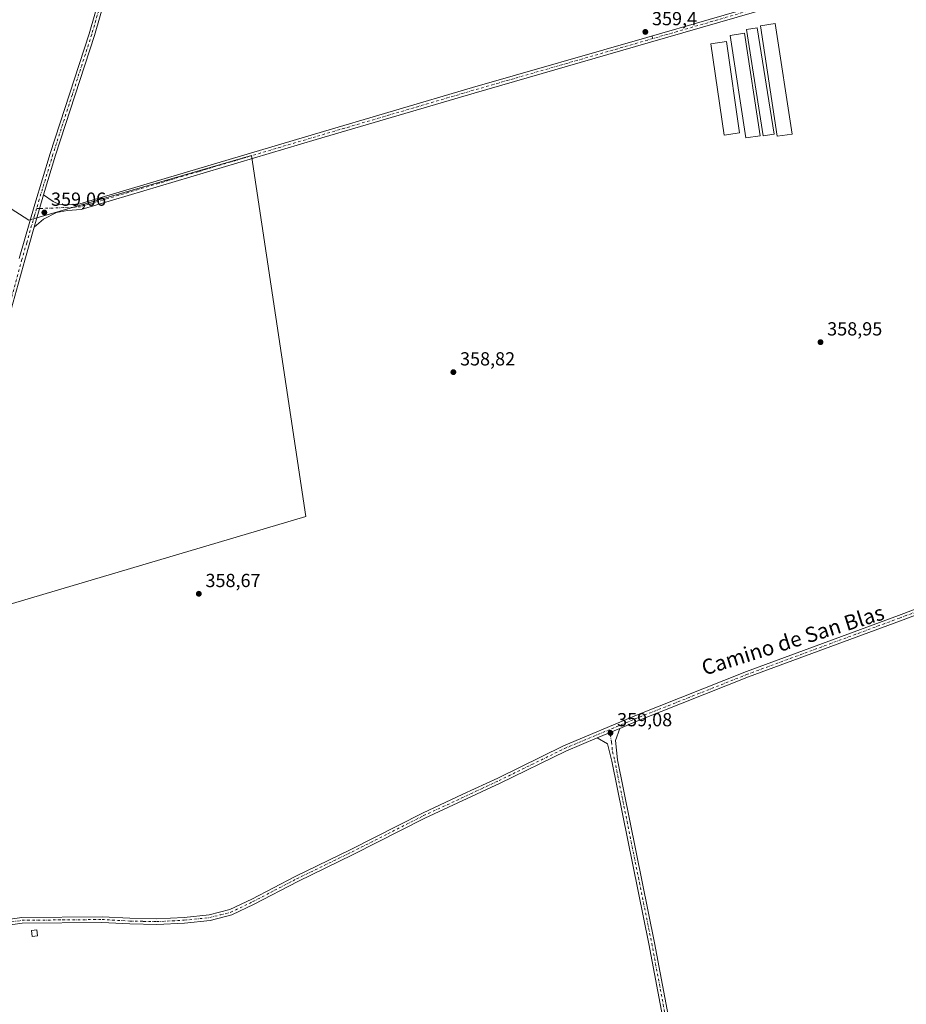
# Model space of a CAD drawing. Units: metres. Extents: x 594023 to 597479, y 4712873 to 4715236.
# Drawn here: x 596009 to 596478, y 4714194 to 4714715 of the extents above; entities that cross this region are included whole.
import ezdxf
from ezdxf.enums import TextEntityAlignment as Align

# ---------------------------------------------------------------- set-up
doc = ezdxf.new("R2010")
doc.units = ezdxf.units.M
doc.header["$MEASUREMENT"] = 0
doc.linetypes.add('DGN Style 3', pattern=[2.307223458686699, 1.648016756204785, -0.6592067024819142])
doc.linetypes.add('DGN Style 4', pattern=[2.6384748266838614, 1.318413404963828, -0.6592067024819142, 0.001648016756204785, -0.6592067024819142])
for name, color, linetype, lineweight in [('Cultivos herbáceos CxS', 92, 'Continuous', 0), ('Cultivos leñosos CxS', 92, 'Continuous', 0), ('Edificación ligera Cxs', 1, 'Continuous', 0), ('Núcleo urbano CxS', 7, 'Continuous', 0), ('Pista no pavimentada Cxs', 111, 'Continuous', 0), ('Pista no pavimentada eje', 91, 'DGN Style 4', 0), ('Punto de cota en terreno', 7, 'Continuous', 0), ('Rótulo de punto de cota en terreno', 7, 'Continuous', 0), ('Senda no paivmentada conexión', 7, 'DGN Style 3', 0), ('Texto cartográfico', 7, 'Continuous', 0)]:
    doc.layers.add(name, color=color, linetype=linetype, lineweight=lineweight)
doc.styles.add('Style-Arial', font='txt')

# ---------------------------------------------------------------- blocks, each defined once
blk = doc.blocks.new('*U13')
at = {"layer": 'Cultivos herbáceos CxS', "color": 92, "linetype": 'Continuous', "lineweight": 0}
blk.add_polyline3d([(595954.1617000002, 4714390.782099999, 358.1003999999957), (596160.6445000004, 4714451.844500001, 358.5780999999988), (596131.8701, 4714642.7719, 358.8999999999942), (596014.0358999996, 4714608.630700001, 358.840200000006), (596002.3713999996, 4714616.2097, 358.9303999999975)], dxfattribs=at)
blk = doc.blocks.new('5PATER')
at = {"layer": 'Núcleo urbano CxS', "linetype": 'Continuous', "lineweight": 0}
h = blk.add_hatch(color=51, dxfattribs=at)
edge = h.paths.add_edge_path()
edge.add_ellipse((0, 0), major_axis=(-0.1095731443231308, -0.1110710700762829), ratio=0.9994222409660322, start_angle=0, end_angle=360)

msp = doc.modelspace()

# ---------------------------------------------------------------- linework, layer by layer
at = {"layer": 'Cultivos herbáceos CxS', "color": 92, "linetype": 'Continuous', "lineweight": 0}
msp.add_polyline3d([(595847.1710999999, 4714632.1961, 355.4253000000026), (596002.3713999996, 4714616.2097, 358.9303999999975), (596014.0358999996, 4714608.630700001, 358.840200000006), (596131.8701, 4714642.7719, 358.8999999999942), (596160.6445000004, 4714451.844500001, 358.5780999999988), (595954.1617000002, 4714390.782099999, 358.1003999999957), (595911.2745000003, 4714234.739499999, 357.6719000000012), (595916.5371000003, 4714215.442299999, 357.8487000000023), (595923.5537, 4714183.864900001, 357.5694999999978), (595661.6185, 4714141.7269, 356.1009999999951)], dxfattribs=at)
at = {"layer": 'Cultivos leñosos CxS', "color": 92, "linetype": 'Continuous', "lineweight": 0}
for points in [[(595847.1710999999, 4714632.1961, 355.4253000000026), (596002.3713999996, 4714616.2097, 358.9303999999975), (596014.0358999996, 4714608.630700001, 358.840200000006), (596131.8701, 4714642.7719, 358.8999999999942), (596160.6445000004, 4714451.844500001, 358.5780999999988), (595954.1617000002, 4714390.782099999, 358.1003999999957), (595911.2745000003, 4714234.739499999, 357.6719000000012), (595916.5371000003, 4714215.442299999, 357.8487000000023), (595923.5537, 4714183.864900001, 357.5694999999978), (595661.6185, 4714141.7269, 356.1009999999951)], [(596002.3713999996, 4714616.2097, 358.9303999999975), (596014.0358999996, 4714608.630700001, 358.840200000006), (596131.8701, 4714642.7719, 358.8999999999942), (596160.6445000004, 4714451.844500001, 358.5780999999988), (595954.1617000002, 4714390.782099999, 358.1003999999957)]]:
    msp.add_polyline3d(points, dxfattribs=at)
at = {"layer": 'Edificación ligera Cxs', "color": 1, "linetype": 'Continuous', "lineweight": 0}
for points in [[(596418.0401, 4714654.1601, 359.7780999999959), (596410.1401000004, 4714652.950099999, 360.5754000000015), (596401.2301000003, 4714711.390100001, 360.457699999999), (596409.1201, 4714712.590100001, 359.8383000000031), (596418.0401, 4714654.1601, 359.7780999999959)], [(596401.1101000002, 4714653.210100001, 360.465200000006), (596393.5800999999, 4714652.0601, 360.3315000000002), (596385.3000999996, 4714706.340100001, 360.5439999999944), (596392.8400999998, 4714707.4901, 360.7712000000029), (596401.1101000002, 4714653.210100001, 360.465200000006)], [(596408.4600999998, 4714654.1601, 360.5924999999988), (596402.8000999996, 4714653.2601, 360.3169000000053), (596393.8901000004, 4714709.470100001, 360.3552999999956), (596399.5401, 4714710.360099999, 360.5727999999945), (596408.4600999998, 4714654.1601, 360.5924999999988)], [(596390.2600999996, 4714654.8101, 360.6276999999973), (596382.0800999999, 4714653.620100001, 360.0154999999941), (596375.0800999999, 4714701.840100001, 360.3608999999997), (596383.2600999996, 4714703.030099999, 360.8015000000014), (596390.2600999996, 4714654.8101, 360.6276999999973)], [(596018.6401000004, 4714230.140100001, 358.4032000000007), (596015.8601000002, 4714229.840100001, 358.4189999999944), (596015.5201000003, 4714232.940099999, 358.5445999999938), (596018.3000999996, 4714233.2501, 358.5280999999959), (596018.6401000004, 4714230.140100001, 358.4032000000007)]]:
    msp.add_polyline3d(points, dxfattribs=at)
for points in [[(596418.0401, 4714654.1601, 360.5754000000015), (596410.1401000004, 4714652.950099999, 360.5754000000015), (596401.2301000003, 4714711.390100001, 360.5754000000015), (596409.1201, 4714712.590100001, 360.5754000000015)], [(596401.1101000002, 4714653.210100001, 360.7712000000029), (596393.5800999999, 4714652.0601, 360.7712000000029), (596385.3000999996, 4714706.340100001, 360.7712000000029), (596392.8400999998, 4714707.4901, 360.7712000000029)], [(596408.4600999998, 4714654.1601, 360.5924999999988), (596402.8000999996, 4714653.2601, 360.5924999999988), (596393.8901000004, 4714709.470100001, 360.5924999999988), (596399.5401, 4714710.360099999, 360.5924999999988)], [(596390.2600999996, 4714654.8101, 360.8015000000014), (596382.0800999999, 4714653.620100001, 360.8015000000014), (596375.0800999999, 4714701.840100001, 360.8015000000014), (596383.2600999996, 4714703.030099999, 360.8015000000014)], [(596018.6401000004, 4714230.140100001, 358.5445999999938), (596015.8601000002, 4714229.840100001, 358.5445999999938), (596015.5201000003, 4714232.940099999, 358.5445999999938), (596018.3000999996, 4714233.2501, 358.5445999999938)]]:
    msp.add_3dface(points, dxfattribs=at)
at = {"layer": 'Pista no pavimentada Cxs', "color": 111, "linetype": 'Continuous', "lineweight": 0, "extrusion": (-0.001316579297677176, -0.004497434880865234, 0.9999890197889402), "elevation": -21629.33329021747, "flags": 128}
msp.add_lwpolyline([(596016.8861878007, 4714555.364291411), (596021.8862932711, 4714572.444464152)], dxfattribs=at)
msp.add_lwpolyline([(596016.8861878007, 4714555.364291411), (596021.8862932711, 4714572.444464152)], dxfattribs=at)
at = {"layer": 'Pista no pavimentada Cxs', "color": 111, "linetype": 'Continuous', "lineweight": 0, "extrusion": (0.002813426736592742, 0.001179899934937414, 0.999995346222242), "elevation": 7599.16743219688, "flags": 128}
msp.add_lwpolyline([(596311.4699387777, 4714329.085403263), (596323.4400028166, 4714334.105406758)], dxfattribs=at)
msp.add_lwpolyline([(596311.4699387777, 4714329.085403263), (596323.4400028166, 4714334.105406758)], dxfattribs=at)
at = {"layer": 'Pista no pavimentada Cxs', "color": 111, "linetype": 'Continuous', "lineweight": 0}
for points in [[(596009.0100999996, 4714588.2401, 358.8818000000028), (596017.2901, 4714617.0701, 358.9689000000071), (596025.4301000005, 4714643.880100001, 359.0385999999999), (596045.9600999998, 4714707.190099999, 359.3001999999979), (596055.7401000002, 4714741.0101, 359.3074999999953), (596077.7401000002, 4714813.970100001, 359.2688000000053), (596083.8800999997, 4714838.9001, 359.3237999999984), (596085.4401000004, 4714854.140100001, 359.2946999999986), (596084.6901000004, 4714867.190099999, 359.3119000000006), (596080.7001, 4714910.8301, 359.5200000000041), (596077.7901, 4714938.940099999, 359.7174999999988), (596071.3601000002, 4714993.7501, 359.8717999999935), (596064.5301000001, 4715058.030099999, 360.1483000000007), (596058.6801000005, 4715104.280099999, 360.3628999999929), (596050.1101000002, 4715109.4001, 360.555600000007)], [(596066.0000999998, 4715113.4801, 360.9263999999966), (596061.8201000001, 4715105.360099999, 360.4112000000023), (596067.5100999996, 4715058.360099999, 360.2189999999973), (596074.3400999998, 4714994.0801, 360.1187000000064), (596080.7701000003, 4714939.270099999, 359.8889000000054), (596083.6901000004, 4714911.120100001, 359.7375999999931), (596087.6801000005, 4714867.4101, 359.3945999999996), (596088.4501, 4714854.0801, 359.4548999999971), (596086.8400999998, 4714838.380100001, 359.3583999999973), (596080.6300999997, 4714813.170100001, 359.3179999999993), (596058.6201, 4714740.1601, 359.385500000004), (596048.8300999999, 4714706.3101, 359.351999999999), (596028.2901, 4714642.9901, 359.1104999999953), (596021.9301000005, 4714622.040100001, 359.0864000000001)], [(596021.9301000005, 4714622.040100001, 359.0864000000001), (596027.0201000003, 4714618.470100001, 359.0666999999958), (596030.3000999996, 4714616.790100001, 359.0286999999953), (596034.5000999998, 4714616.6801, 358.9961000000039), (596041.1801000005, 4714617.210100001, 358.929099999994), (596165.3300999999, 4714654.140100001, 359.1854000000022), (596248.8800999997, 4714678.720100001, 359.6273999999976), (596341.1101000002, 4714705.2501, 359.7639999999956), (596473.1801000005, 4714743.5101, 359.7918000000063), (596509.4501, 4714754.5801, 359.7259999999951), (596575.3101000005, 4714775.2601, 359.7333000000072), (596592.0401, 4714781.630100001, 359.8084999999992), (596625.2100999998, 4714798.700099999, 359.8463000000047), (596630.0701000001, 4714801.420100001, 359.867499999993), (596671.3501000004, 4714825.600099999, 359.9713999999949), (596720.9600999998, 4714855.7601, 359.9499999999971), (596750.9501, 4714873.460100001, 359.8868999999977), (596815.1001000004, 4714910.600099999, 360.0641000000033), (596850.0500999996, 4714929.9001, 360.386599999998), (596859.7701000003, 4714936.9801, 360.3579000000027), (596862.5100999996, 4714942.7601, 360.3080000000046), (596863.2600999996, 4714946.190099999, 360.2958999999973)], [(596578.4401000004, 4714773.2401, 359.7608999999939), (596576.2901, 4714772.420100001, 359.7498000000051), (596510.3300999999, 4714751.710100001, 359.6064000000042), (596474.0301000001, 4714740.630100001, 359.6095999999961), (596341.9401000004, 4714702.370100001, 359.5540000000037), (596249.7200999996, 4714675.840100001, 359.4956999999995), (596166.1801000005, 4714651.270099999, 358.9532000000036), (596041.7301000003, 4714614.2401, 358.7964000000065), (596034.5800999999, 4714613.6801, 358.8929000000062), (596028.6901000004, 4714612.5701, 358.9673000000039), (596021.8101000005, 4714609.050100001, 358.9854999999953), (596016.9301000005, 4714604.960100001, 359.002999999997)], [(596058.6201, 4714740.1601, 359.385500000004), (596048.8300999999, 4714706.3101, 359.351999999999), (596028.2901, 4714642.9901, 359.1104999999953), (596021.9301000005, 4714622.040100001, 359.0864000000001), (596016.9301000005, 4714604.960100001, 359.002999999997), (596011.9001000002, 4714587.420100001, 358.8610999999946), (596001.3901000004, 4714549.280099999, 358.8650000000052)], [(596009.0100999996, 4714588.2401, 358.8818000000028), (596017.2901, 4714617.0701, 358.9689000000071), (596025.4301000005, 4714643.880100001, 359.0385999999999), (596045.9600999998, 4714707.190099999, 359.3001999999979), (596055.7401000002, 4714741.0101, 359.3074999999953)], [(596474.0301000001, 4714740.630100001, 359.6095999999961), (596341.9401000004, 4714702.370100001, 359.5540000000037), (596249.7200999996, 4714675.840100001, 359.4956999999995), (596166.1801000005, 4714651.270099999, 358.9532000000036), (596041.7301000003, 4714614.2401, 358.7964000000065), (596034.5800999999, 4714613.6801, 358.8929000000062), (596028.6901000004, 4714612.5701, 358.9673000000039), (596021.8101000005, 4714609.050100001, 358.9854999999953), (596016.9301000005, 4714604.960100001, 359.002999999997), (596021.9301000005, 4714622.040100001, 359.0864000000001), (596027.0201000003, 4714618.470100001, 359.0666999999958), (596030.3000999996, 4714616.790100001, 359.0286999999953), (596034.5000999998, 4714616.6801, 358.9961000000039), (596041.1801000005, 4714617.210100001, 358.929099999994), (596165.3300999999, 4714654.140100001, 359.1854000000022), (596248.8800999997, 4714678.720100001, 359.6273999999976), (596341.1101000002, 4714705.2501, 359.7639999999956), (596473.1801000005, 4714743.5101, 359.7918000000063)], [(596016.9301000005, 4714604.960100001, 359.002999999997), (596011.9001000002, 4714587.420100001, 358.8610999999946), (596001.3901000004, 4714549.280099999, 358.8650000000052), (595991.7901, 4714512.6501, 358.789499999999), (595982.1601, 4714478.3301, 358.6823000000004), (595962.0100999996, 4714408.050100001, 358.1980999999942), (595952.2500999998, 4714372.050100001, 357.8580999999977), (595934.2100999998, 4714308.0101, 357.639599999995), (595919.6901000004, 4714252.0001, 357.7005000000063), (595916.9200999998, 4714239.4801, 357.8301999999967), (595916.4401000004, 4714233.520099999, 357.9078000000009)], [(596928.8701, 4714487.0001, 347.8847999999998), (596905.8601000002, 4714484.440099999, 349.5132000000012), (596874.7801000001, 4714481.6601, 352.1809000000067), (596846.3800999997, 4714478.9001, 354.4487999999984), (596819.2701000003, 4714476.1601, 356.8264000000054), (596801.6201, 4714473.670100001, 357.9756000000052), (596780.6801000005, 4714470.8301, 358.9024000000064), (596762.8000999996, 4714468.1501, 359.4146999999939), (596758.9401000004, 4714467.5701, 359.3405999999959), (596750.7500999998, 4714466.350099999, 359.2161999999953), (596613.4200999998, 4714445.020099999, 359.6385000000009), (596603.4401000004, 4714442.190099999, 359.5388999999996), (596563.8601000002, 4714428.940099999, 359.1831999999995), (596515.1201, 4714411.700099999, 358.9423999999999), (596475.3300999999, 4714396.720100001, 358.8776000000071), (596394.9700999996, 4714367.050100001, 358.9890000000014), (596336.8000999996, 4714343.9801, 358.8629999999976), (596326.8101000005, 4714339.790100001, 358.9980999999971)], [(595994.1300999997, 4714237.4901, 358.3095999999932), (596010.4301000005, 4714239.8201, 358.4331999999995), (596052.8601000002, 4714240.2301, 358.6057000000001), (596067.6300999997, 4714239.440099999, 358.6003999999957), (596081.7801000001, 4714239.110099999, 358.6248000000051), (596096.2301000003, 4714239.870100001, 358.6609999999928), (596109.5800999999, 4714241.2401, 358.7694999999949), (596120.4401000004, 4714243.9801, 358.8065000000061), (596132.0401, 4714249.530099999, 358.8852000000043), (596155.0900999998, 4714261.5701, 358.8654999999999), (596184.4801000003, 4714275.840100001, 358.9330999999947), (596222.3800999997, 4714295.0101, 358.934500000003), (596243.7801000001, 4714304.960100001, 359.0019999999931), (596262.3101000005, 4714313.5701, 358.9462000000058), (596296.9700999996, 4714330.540100001, 358.9208999999973), (596335.6700999998, 4714346.7601, 358.9305000000023), (596393.8901000004, 4714369.850099999, 358.9431000000041), (596474.2801000001, 4714399.530099999, 358.8574999999983), (596514.0900999998, 4714414.520099999, 358.9133000000002), (596562.8901000004, 4714431.780099999, 359.156799999997), (596602.5500999996, 4714445.0601, 359.4438999999985), (596609.8101000005, 4714447.110099999, 359.6278000000021)], [(595994.1300999997, 4714237.4901, 358.3095999999932), (596010.4301000005, 4714239.8201, 358.4331999999995), (596052.8601000002, 4714240.2301, 358.6057000000001), (596067.6300999997, 4714239.440099999, 358.6003999999957), (596081.7801000001, 4714239.110099999, 358.6248000000051), (596096.2301000003, 4714239.870100001, 358.6609999999928), (596109.5800999999, 4714241.2401, 358.7694999999949), (596120.4401000004, 4714243.9801, 358.8065000000061), (596132.0401, 4714249.530099999, 358.8852000000043), (596155.0900999998, 4714261.5701, 358.8654999999999), (596184.4801000003, 4714275.840100001, 358.9330999999947), (596222.3800999997, 4714295.0101, 358.934500000003), (596243.7801000001, 4714304.960100001, 359.0019999999931), (596262.3101000005, 4714313.5701, 358.9462000000058), (596296.9700999996, 4714330.540100001, 358.9208999999973), (596335.6700999998, 4714346.7601, 358.9305000000023), (596393.8901000004, 4714369.850099999, 358.9431000000041), (596474.2801000001, 4714399.530099999, 358.8574999999983), (596514.0900999998, 4714414.520099999, 358.9133000000002)], [(596515.1201, 4714411.700099999, 358.9423999999999), (596475.3300999999, 4714396.720100001, 358.8776000000071), (596394.9700999996, 4714367.050100001, 358.9890000000014), (596336.8000999996, 4714343.9801, 358.8629999999976), (596326.8101000005, 4714339.790100001, 358.9980999999971), (596314.8400999998, 4714334.770099999, 359.0377000000008), (596298.2100999998, 4714327.800100001, 359.1137000000017), (596263.6001000004, 4714310.870100001, 359.3119000000006), (596223.6901000004, 4714292.3101, 358.9560000000056), (596185.8201000001, 4714273.1501, 359.1521000000066), (596156.4401000004, 4714258.890100001, 359.1296000000002), (596133.3800999997, 4714246.850099999, 359.1138999999966), (596121.4600999998, 4714241.1501, 359.1983999999939), (596110.1101000002, 4714238.270099999, 359.0173999999971), (596096.4600999998, 4714236.870100001, 358.8907999999938), (596081.8201000001, 4714236.100099999, 358.9302000000025), (596067.5201000003, 4714236.440099999, 358.8652000000002), (596052.7901, 4714237.2301, 358.7605999999942), (596010.6501000002, 4714236.8301, 358.4891000000061), (595994.6101000002, 4714234.530099999, 358.3147000000026)], [(596358.9600999998, 4714137.140100001, 358.3055000000023), (596342.2600999996, 4714225.890100001, 358.6514000000025), (596322.6901000004, 4714322.540100001, 358.8757999999943), (596320.3701, 4714331.710100001, 358.9940999999963), (596314.8400999998, 4714334.770099999, 359.0377000000008), (596326.8101000005, 4714339.790100001, 358.9980999999971), (596324.5500999996, 4714333.4301, 358.9159000000073), (596325.6101000002, 4714323.210100001, 358.8089000000036), (596345.2100999998, 4714226.470100001, 358.4556000000011), (596360.8367, 4714143.386700001, 358.4233999999997)], [(596326.8101000005, 4714339.790100001, 358.9980999999971), (596324.5500999996, 4714333.4301, 358.9159000000073), (596325.6101000002, 4714323.210100001, 358.8089000000036), (596345.2100999998, 4714226.470100001, 358.4556000000011), (596360.8367, 4714143.386700001, 358.4233999999997)], [(596314.8400999998, 4714334.770099999, 359.0377000000008), (596298.2100999998, 4714327.800100001, 359.1137000000017), (596263.6001000004, 4714310.870100001, 359.3119000000006), (596223.6901000004, 4714292.3101, 358.9560000000056), (596185.8201000001, 4714273.1501, 359.1521000000066), (596156.4401000004, 4714258.890100001, 359.1296000000002), (596133.3800999997, 4714246.850099999, 359.1138999999966), (596121.4600999998, 4714241.1501, 359.1983999999939), (596110.1101000002, 4714238.270099999, 359.0173999999971), (596096.4600999998, 4714236.870100001, 358.8907999999938), (596081.8201000001, 4714236.100099999, 358.9302000000025), (596067.5201000003, 4714236.440099999, 358.8652000000002), (596052.7901, 4714237.2301, 358.7605999999942), (596010.6501000002, 4714236.8301, 358.4891000000061), (595994.6101000002, 4714234.530099999, 358.3147000000026), (595970.7401000002, 4714230.110099999, 358.1059999999998), (595945.3201000001, 4714226.120100001, 357.9741999999969), (595930.2600999996, 4714224.5601, 357.9548000000068), (595922.0701000001, 4714222.590100001, 357.9311000000016), (595917.2600999996, 4714217.1601, 357.9380999999994)], [(596384.1501000002, 4713945.050100001, 356.9140000000043), (596390.0100999996, 4713952.860099999, 356.9449000000022), (596390.1901000004, 4713959.9301, 356.8785000000062), (596380.6401000004, 4714015.4901, 357.2911000000022), (596372.1201, 4714061.5701, 357.9085000000051), (596365.0500999996, 4714102.540100001, 358.6567000000068), (596358.9600999998, 4714137.140100001, 358.3055000000023), (596342.2600999996, 4714225.890100001, 358.6514000000025), (596322.6901000004, 4714322.540100001, 358.8757999999943), (596320.3701, 4714331.710100001, 358.9940999999963), (596314.8400999998, 4714334.770099999, 359.0377000000008)]]:
    msp.add_polyline3d(points, dxfattribs=at)
at = {"layer": 'Pista no pavimentada eje', "color": 91, "linetype": 'DGN Style 4', "lineweight": 0, "extrusion": (-0.02471781562882924, -0.0009787714859531814, 0.9996939889770858), "elevation": -18987.88685251037, "flags": 128}
msp.add_lwpolyline([(-4687340.247441701, 781864.867166233), (-4687340.247441701, 781863.254209975)], dxfattribs=at)
at = {"layer": 'Pista no pavimentada eje', "color": 91, "linetype": 'DGN Style 4', "lineweight": 0}
for points in [[(596059.2827000003, 4715111.7553, 360.6159999999945), (596060.2500999998, 4715104.8201, 360.3904000000039), (596063.0950999996, 4715081.3201, 360.2964999999967), (596066.0201000003, 4715058.1951, 360.1826000000001), (596072.8501000004, 4714993.915100001, 359.9501000000019), (596079.2801000001, 4714939.1051, 359.801999999996), (596080.7401000002, 4714925.030099999, 359.6791999999987), (596082.1951000001, 4714910.975099999, 359.5715999999957), (596084.1901000004, 4714889.155099999, 359.4643000000069), (596086.1851000005, 4714867.300100001, 359.3527000000031), (596086.9451000001, 4714854.110099999, 359.3277999999991), (596085.3601000002, 4714838.640100001, 359.340400000001), (596079.1851000005, 4714813.5701, 359.2936000000045), (596068.1801000005, 4714777.065099999, 359.3081999999995), (596057.1801000005, 4714740.585100001, 359.3260000000009), (596047.3951000003, 4714706.7501, 359.2848999999987), (596037.1250999998, 4714675.090100001, 359.161300000007), (596026.8601000002, 4714643.4351, 359.065499999997), (596019.6101000002, 4714619.5551, 359.0301000000036), (596018.1799, 4714614.669700001, 359.0209000000032)], [(596588.1753000002, 4714778.587900001, 359.8669999999984), (596585.2401000002, 4714777.4351, 359.8537999999971), (596575.8000999996, 4714773.840100001, 359.7461000000039), (596509.8901000004, 4714753.145099999, 359.6497999999993), (596473.6051000003, 4714742.0701, 359.6748999999982), (596407.5601000005, 4714722.940099999, 359.6753000000026), (596344.2789000003, 4714704.607899999, 359.6584000000003)], [(596344.2789000003, 4714704.607899999, 359.6584000000003), (596341.5251000002, 4714703.8101, 359.6514000000025), (596249.3000999996, 4714677.280099999, 359.4628999999986), (596207.5251000002, 4714664.9901, 359.2740999999951), (596165.7550999997, 4714652.7051, 359.039499999999), (596103.6801000005, 4714634.2401, 358.7930000000051), (596041.4550999999, 4714615.725099999, 358.8628999999929), (596037.8800999997, 4714615.4451, 358.9113999999972), (596034.5401, 4714615.1801, 358.9446000000025), (596032.4401000004, 4714615.235099999, 358.9726999999984), (596019.7911, 4714614.7335, 359.0608000000066)], [(596018.1799, 4714614.669700001, 359.0209000000032), (596017.1101000002, 4714611.015100001, 359.023000000001), (596012.9700999996, 4714596.600099999, 358.9358999999968), (596010.4550999999, 4714587.8301, 358.8718999999983), (596005.2001, 4714568.7601, 358.8570000000037), (595999.9451000001, 4714549.665100001, 358.8843000000052), (595995.1451000003, 4714531.360099999, 358.8533000000025), (595990.3450999996, 4714513.045100001, 358.8056999999972), (595980.7200999996, 4714478.7401, 358.7206000000006), (595970.6451000003, 4714443.600099999, 358.5356999999931), (595960.5651000004, 4714408.450099999, 358.1815000000061), (595950.8051000005, 4714372.450099999, 357.9109000000026), (595932.7651000004, 4714308.405099999, 357.6413999999932), (595918.2351000002, 4714252.350099999, 357.6998000000021), (595916.8501000004, 4714246.090100001, 357.7464999999939), (595915.4301000005, 4714239.7051, 357.7967000000062), (595915.1901000004, 4714236.725099999, 357.8249000000069), (595914.8450999996, 4714232.370100001, 357.8712999999989), (595915.0566999996, 4714226.779899999, 357.938599999994)], [(596617.2412999999, 4714447.0759, 359.7315999999992), (596611.6151000002, 4714446.065099999, 359.6515000000072), (596606.6250999998, 4714444.6501, 359.5421999999962), (596602.9951, 4714443.6251, 359.5035000000062), (596563.3750999998, 4714430.360099999, 359.1750000000029), (596514.6051000003, 4714413.110099999, 358.9535000000033), (596474.8051000005, 4714398.1251, 358.8978000000061), (596394.4301000005, 4714368.450099999, 358.9878000000026), (596336.2351000002, 4714345.370100001, 358.903999999995), (596321.3189000003, 4714339.1161, 359.0705000000016)], [(596002.3901000004, 4714237.1601, 358.3941999999952), (596010.5401, 4714238.325099999, 358.466499999995), (596031.7550999997, 4714238.530099999, 358.5337), (596052.8251, 4714238.7301, 358.6569000000018), (596067.5751, 4714237.940099999, 358.6543999999994), (596074.6501000002, 4714237.7751, 358.6748999999982), (596081.8000999996, 4714237.6051, 358.6763999999966), (596096.3450999996, 4714238.370100001, 358.7201999999961), (596109.8450999996, 4714239.755100001, 358.8905999999988), (596115.2751000002, 4714241.1251, 358.9165999999968), (596120.9501, 4714242.565099999, 358.8888000000007), (596132.7100999998, 4714248.190099999, 358.9323000000004), (596144.2401000002, 4714254.210100001, 358.9777000000031), (596155.7651000004, 4714260.2301, 358.984500000006), (596170.4600999998, 4714267.3651, 358.9395999999979), (596185.1501000002, 4714274.495100001, 359.0335999999952), (596204.0850999998, 4714284.075099999, 358.9382999999943), (596223.0351, 4714293.6601, 358.9352999999974), (596253.6901000004, 4714307.915100001, 359.0681999999942), (596262.9550999999, 4714312.220100001, 359.0469000000012), (596280.2600999996, 4714320.6851, 359.0176999999967), (596297.5900999998, 4714329.170100001, 358.9962999999989), (596321.3189000003, 4714339.1161, 359.0705000000016)], [(596321.3189000003, 4714339.1161, 359.0705000000016), (596322.4600999998, 4714332.5701, 359.0014999999985), (596322.9901000002, 4714327.460100001, 358.8662999999942), (596324.1501000002, 4714322.8751, 358.8429999999935), (596333.9501, 4714274.505100001, 358.7366999999941), (596343.7351000002, 4714226.1801, 358.5268000000069), (596352.0850999998, 4714181.7851, 358.3576999999932), (596359.6117000004, 4714141.785300001, 358.1943000000028)]]:
    msp.add_polyline3d(points, dxfattribs=at)
at = {"layer": 'Senda no paivmentada conexión', "color": 7, "linetype": 'DGN Style 3', "lineweight": 0, "extrusion": (0.01700436647467791, -0.05990590099851061, 0.9980591838895886), "elevation": -271939.210445403, "flags": 128}
msp.add_lwpolyline([(1861095.803323784, 4364223.95738521), (1861095.803323784, 4364222.455920109)], dxfattribs=at)

# ---------------------------------------------------------------- block references
at = {"layer": 'Cultivos herbáceos CxS', "color": 92, "linetype": 'Continuous', "lineweight": 0}
msp.add_blockref('*U13', (0, 0), dxfattribs=at)
at = {"layer": 'Punto de cota en terreno', "color": 7, "linetype": 'Continuous', "lineweight": 0, "xscale": 10, "yscale": 10, "zscale": 10}
for p in [(596340.3600000005, 4714708.15, 359.3999999999942), (596022.3099999996, 4714612.67, 359.0599999999977), (596433.0599999996, 4714544.08, 358.9499999999971), (596238.7699999996, 4714528.220000001, 358.820000000007), (596104.0599999996, 4714411.01, 358.6699999999983), (596321.8899999997, 4714337.390000001, 359.0800000000018)]:
    msp.add_blockref('5PATER', p, dxfattribs=at)

# ---------------------------------------------------------------- texts
at = {"layer": 'Rótulo de punto de cota en terreno', "color": 7, "linetype": 'Continuous', "lineweight": 0, "style": 'Style-Arial'}
for s, p in [('359,4', (596343.8877999998, 4714711.677800001)), ('359,06', (596025.8378, 4714616.197799999)), ('358,95', (596436.5878, 4714547.607799999)), ('358,82', (596242.2977999998, 4714531.7478)), ('358,67', (596107.5878, 4714414.537799999)), ('359,08', (596325.4177999999, 4714340.9178))]:
    msp.add_text(s, height=7.000000000000002, dxfattribs=at).set_placement(p)
at = {"layer": 'Texto cartográfico', "color": 7, "linetype": 'Continuous', "lineweight": 0, "style": 'Style-Arial'}
msp.add_text('Camino de San Blas', height=8, rotation=17.36222809059531, dxfattribs=at).set_placement((596418.4204219606, 4714386.527722835), align=Align.MIDDLE_CENTER)

doc.saveas('drawing.dxf')
